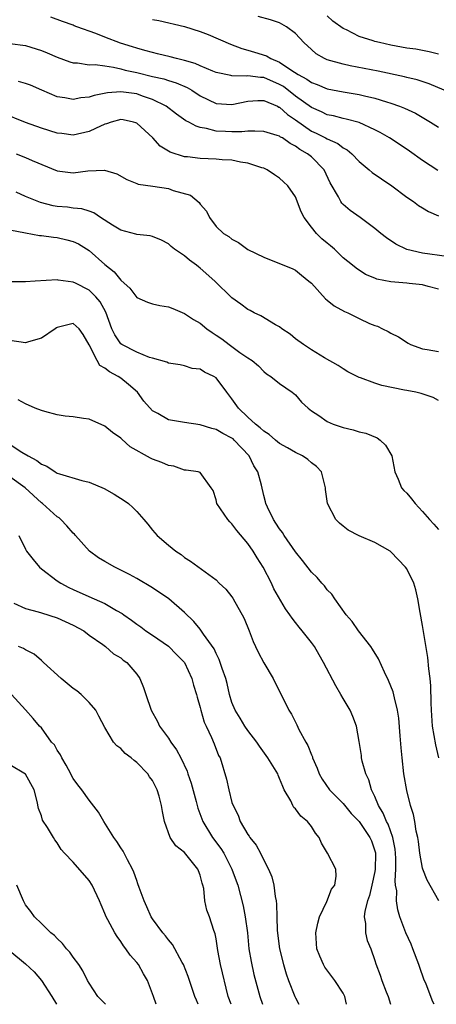
# Model space of a CAD drawing. Units: inches. Extents: x 2559000 to 2562000, y 1542000 to 1545000.
# Drawn here: x 2560376 to 2560429, y 1542000 to 1542124 of the extents above; entities that cross this region are included whole.
import ezdxf

# ---------------------------------------------------------------- set-up
doc = ezdxf.new("R2010")
doc.units = ezdxf.units.IN
doc.header["$MEASUREMENT"] = 0
doc.layers.add('LD25591542_2ft', color=105, linetype='Continuous')

msp = doc.modelspace()

# ---------------------------------------------------------------- linework, layer by layer
at = {"layer": 'LD25591542_2ft'}
for points, elevation in [([(2560428.92, 1542104.92), (2560427, 1542106.15), (2560425.34, 1542107.34), (2560424.16, 1542108.16), (2560422.84, 1542109), (2560421.68, 1542109.68), (2560421, 1542110.02), (2560419, 1542110.94), (2560417.39, 1542111.39), (2560417, 1542111.45), (2560415.78, 1542111.78), (2560415, 1542111.93), (2560414.29, 1542112.29), (2560413, 1542112.84), (2560411, 1542114.27), (2560409.47, 1542115.47), (2560409, 1542115.74), (2560407, 1542116.6), (2560406.6, 1542116.6), (2560405, 1542116.83), (2560404.8, 1542116.8), (2560403, 1542116.84), (2560402.85, 1542116.85), (2560401, 1542117.26), (2560400.58, 1542117.42), (2560399, 1542118.09), (2560398.38, 1542118.38), (2560397, 1542118.76), (2560396, 1542119), (2560395.22, 1542119.22), (2560393.61, 1542119.61), (2560393, 1542119.74), (2560392.03, 1542120.03), (2560391, 1542120.3), (2560390.48, 1542120.48), (2560388.95, 1542120.95), (2560387, 1542121.67), (2560385.86, 1542122.14), (2560383.47, 1542123), (2560383.13, 1542123.13), (2560383, 1542123.19), (2560381.65, 1542123.65), (2560380.2, 1542124.2)], 8450), ([(2560393, 1542123.93), (2560393.8, 1542123.8), (2560397, 1542123.03), (2560399, 1542122.4), (2560399.99, 1542122.01), (2560402.8, 1542120.8), (2560404.26, 1542120.26), (2560405, 1542120.06), (2560405.82, 1542119.82), (2560407.33, 1542119.33), (2560407.88, 1542119), (2560409, 1542118.56), (2560410.43, 1542117.57), (2560411.32, 1542117), (2560412.42, 1542116.42), (2560413, 1542115.99), (2560413.73, 1542115.73), (2560415, 1542115.2), (2560417, 1542114.81), (2560419, 1542114.48), (2560419.7, 1542114.3), (2560421, 1542114.01), (2560422.46, 1542113.54), (2560423, 1542113.39), (2560424.09, 1542113), (2560424.74, 1542112.74), (2560426.11, 1542112.11), (2560427.39, 1542111.39), (2560428.02, 1542111), (2560429, 1542110.37)], 8448), ([(2560429.71, 1542115), (2560427.83, 1542115.83), (2560426.33, 1542116.33), (2560425, 1542116.63), (2560424.71, 1542116.71), (2560421.4, 1542117.4), (2560417.9, 1542118.1), (2560417, 1542118.27), (2560415, 1542118.83), (2560414.64, 1542119), (2560413.61, 1542119.61), (2560413, 1542120.12), (2560412.04, 1542121), (2560411, 1542122.15), (2560409.85, 1542123), (2560409, 1542123.5), (2560407.85, 1542123.85), (2560406.29, 1542124.29)], 8446), ([(2560429, 1542119.54), (2560427.85, 1542119.85), (2560426.16, 1542120.16), (2560425, 1542120.32), (2560423, 1542120.68), (2560421.56, 1542121), (2560421, 1542121.14), (2560420.77, 1542121.23), (2560419, 1542121.79), (2560417.41, 1542122.59), (2560417, 1542122.76), (2560415.72, 1542123.72), (2560415, 1542124.35)], 8444), ([(2560375, 1542120.88), (2560377, 1542120.63), (2560379, 1542120.01), (2560379.72, 1542119.72), (2560381, 1542119.15), (2560382.58, 1542118.58), (2560383, 1542118.47), (2560383.55, 1542118.45), (2560385, 1542118.22), (2560385.76, 1542118.24), (2560387, 1542118.06), (2560388.07, 1542117.93), (2560389, 1542117.72), (2560389.55, 1542117.55), (2560391, 1542117.23), (2560393, 1542116.74), (2560394.43, 1542116.43), (2560395, 1542116.23), (2560395.95, 1542115.95), (2560397.35, 1542115.35), (2560397.93, 1542115), (2560399, 1542114.32), (2560401, 1542113.35), (2560403, 1542113.2), (2560405, 1542113.62), (2560406.27, 1542113.73), (2560407, 1542113.73), (2560408.72, 1542113), (2560408.9, 1542112.9), (2560409, 1542112.87), (2560409.97, 1542111.97), (2560411, 1542111.29), (2560413, 1542109.87), (2560413.6, 1542109.6), (2560414.79, 1542109), (2560415, 1542108.88), (2560416.31, 1542108.31), (2560417, 1542107.78), (2560417.51, 1542107.51), (2560418.11, 1542107), (2560419, 1542106.04), (2560420.29, 1542105), (2560420.67, 1542104.67), (2560421.85, 1542103.85), (2560423.14, 1542103), (2560425, 1542101.55), (2560425.84, 1542101), (2560426.51, 1542100.51), (2560427, 1542100.23), (2560427.75, 1542099.75), (2560429, 1542099.22)], 8452), ([(2560430.07, 1542094.07), (2560427, 1542094.49), (2560425, 1542094.95), (2560423.63, 1542095.63), (2560422.44, 1542096.44), (2560421.74, 1542097), (2560421, 1542097.63), (2560419.15, 1542099), (2560417.88, 1542099.88), (2560417, 1542100.64), (2560416.82, 1542100.82), (2560416.71, 1542101), (2560416.42, 1542101.58), (2560415.37, 1542103.37), (2560414.6, 1542105), (2560413, 1542106.61), (2560412.53, 1542107), (2560411.55, 1542107.55), (2560411, 1542107.97), (2560410.31, 1542108.31), (2560409.34, 1542109), (2560409.12, 1542109.12), (2560409, 1542109.22), (2560408.67, 1542109.33), (2560407, 1542109.83), (2560405.88, 1542109.88), (2560405, 1542109.84), (2560404.24, 1542109.76), (2560403, 1542109.76), (2560402.19, 1542109.81), (2560401, 1542109.86), (2560399.81, 1542110.19), (2560399, 1542110.32), (2560398.47, 1542110.47), (2560397.56, 1542111), (2560397.18, 1542111.18), (2560396, 1542112), (2560394.69, 1542113), (2560393, 1542113.85), (2560391.72, 1542114.28), (2560391, 1542114.55), (2560389, 1542114.82), (2560387.31, 1542114.69), (2560385.64, 1542114.36), (2560385, 1542114.13), (2560383.96, 1542114.04), (2560383, 1542113.85), (2560381.96, 1542114.04), (2560381, 1542114.17), (2560379.03, 1542115), (2560377.63, 1542115.63), (2560377, 1542115.85), (2560376.11, 1542116.11)], 8454), ([(2560429, 1542090), (2560427.7, 1542090.3), (2560427, 1542090.51), (2560425.32, 1542090.68), (2560425, 1542090.73), (2560423, 1542090.89), (2560421.24, 1542091.24), (2560421, 1542091.35), (2560419.82, 1542091.82), (2560418.62, 1542092.62), (2560418.19, 1542093), (2560417, 1542093.94), (2560415.89, 1542095), (2560415.42, 1542095.42), (2560415, 1542095.75), (2560414.33, 1542096.33), (2560413.65, 1542097), (2560413, 1542097.8), (2560412.08, 1542099), (2560411.73, 1542099.73), (2560411, 1542101.6), (2560410.04, 1542103), (2560409.49, 1542103.49), (2560409, 1542103.96), (2560408.35, 1542104.35), (2560407.43, 1542105), (2560407, 1542105.19), (2560406.75, 1542105.25), (2560405, 1542105.83), (2560404.06, 1542105.94), (2560403, 1542106.19), (2560401.76, 1542106.24), (2560401, 1542106.34), (2560399, 1542106.42), (2560397.38, 1542106.62), (2560397, 1542106.65), (2560395.21, 1542107.21), (2560393.97, 1542107.97), (2560393.02, 1542109), (2560391, 1542110.87), (2560390.91, 1542110.91), (2560390.58, 1542111), (2560389.28, 1542111.28), (2560389, 1542111.31), (2560387.78, 1542111), (2560387.21, 1542110.79), (2560387, 1542110.76), (2560385.82, 1542110.18), (2560385, 1542109.82), (2560383, 1542109.35), (2560381.55, 1542109.55), (2560381, 1542109.61), (2560379, 1542110.24), (2560377, 1542110.96), (2560374.11, 1542112.12)], 8456), ([(2560375.83, 1542107), (2560377, 1542106.54), (2560377.83, 1542106.17), (2560381, 1542104.87), (2560382.65, 1542104.65), (2560383, 1542104.62), (2560384.85, 1542104.85), (2560386.96, 1542104.96), (2560388.5, 1542104.5), (2560389.77, 1542103.77), (2560391, 1542103.29), (2560391.2, 1542103.2), (2560393.05, 1542102.95), (2560395, 1542102.64), (2560395.59, 1542102.41), (2560397.79, 1542101.79), (2560398.87, 1542100.87), (2560399, 1542100.66), (2560399.79, 1542099.79), (2560400.18, 1542099), (2560401, 1542097.88), (2560401.95, 1542097), (2560402.61, 1542096.61), (2560403, 1542096.27), (2560403.84, 1542095.84), (2560405, 1542094.99), (2560407, 1542093.99), (2560409, 1542093.21), (2560410.56, 1542092.56), (2560411, 1542092.35), (2560411.76, 1542091.76), (2560412.69, 1542091), (2560413, 1542090.72), (2560414.77, 1542088.77), (2560415, 1542088.61), (2560415.87, 1542087.87), (2560417.18, 1542087.18), (2560417.58, 1542087), (2560419, 1542086.3), (2560420.32, 1542085.68), (2560421, 1542085.4), (2560421.33, 1542085.33), (2560421.96, 1542085), (2560422.67, 1542084.67), (2560423, 1542084.45), (2560423.97, 1542083.97), (2560425.17, 1542083.17), (2560425.49, 1542083), (2560427, 1542082.49), (2560427.6, 1542082.4), (2560429, 1542082.15)], 8458), ([(2560429, 1542075.98), (2560428.33, 1542076.33), (2560426.84, 1542076.84), (2560426.14, 1542077), (2560425, 1542077.22), (2560424.71, 1542077.29), (2560421.86, 1542077.86), (2560421, 1542078.15), (2560419.17, 1542078.83), (2560419, 1542078.88), (2560417.59, 1542079.59), (2560417, 1542079.94), (2560416.38, 1542080.38), (2560414.67, 1542081.33), (2560413, 1542082.33), (2560412, 1542083), (2560411, 1542083.74), (2560410.32, 1542084.32), (2560409.29, 1542085), (2560409, 1542085.23), (2560408.5, 1542085.5), (2560406.62, 1542086.62), (2560405.81, 1542087), (2560405.29, 1542087.29), (2560405, 1542087.42), (2560404.1, 1542088.1), (2560403, 1542088.91), (2560400.84, 1542091), (2560399, 1542092.63), (2560398.78, 1542092.78), (2560398.53, 1542093), (2560397.64, 1542093.64), (2560397, 1542094.19), (2560395.77, 1542095), (2560395.34, 1542095.34), (2560395, 1542095.7), (2560394.13, 1542096.13), (2560393, 1542096.61), (2560392.71, 1542096.71), (2560391, 1542096.86), (2560390.9, 1542096.9), (2560389, 1542097.41), (2560387.95, 1542098.05), (2560386.45, 1542099), (2560385.59, 1542099.59), (2560385, 1542099.8), (2560384.09, 1542100.09), (2560383, 1542100.18), (2560382.28, 1542100.28), (2560381, 1542100.39), (2560380.48, 1542100.48), (2560378.87, 1542100.87), (2560377, 1542101.62), (2560375.82, 1542102.18)], 8460), ([(2560375, 1542097.46), (2560377, 1542097.05), (2560378.75, 1542096.75), (2560379, 1542096.73), (2560380.51, 1542096.51), (2560381, 1542096.46), (2560382.2, 1542096.2), (2560383, 1542095.98), (2560383.68, 1542095.68), (2560385, 1542094.83), (2560387, 1542093.09), (2560388.17, 1542092.17), (2560389, 1542091.1), (2560389.06, 1542091.06), (2560390.12, 1542090.12), (2560391, 1542088.92), (2560392.34, 1542088.34), (2560393, 1542088.12), (2560393.92, 1542087.92), (2560395, 1542087.77), (2560395.53, 1542087.53), (2560397, 1542086.93), (2560398.17, 1542086.17), (2560399, 1542085.69), (2560399.85, 1542085), (2560400.52, 1542084.52), (2560401, 1542084.21), (2560401.71, 1542083.71), (2560402.63, 1542083), (2560403.97, 1542082.03), (2560405, 1542081.33), (2560405.52, 1542081), (2560406.33, 1542080.33), (2560407, 1542079.63), (2560407.34, 1542079.34), (2560407.88, 1542079), (2560409, 1542078.11), (2560410.59, 1542077), (2560411, 1542076.67), (2560411.77, 1542075.77), (2560412.59, 1542075), (2560413, 1542074.67), (2560413.93, 1542074.07), (2560415, 1542073.31), (2560415.74, 1542073), (2560417, 1542072.56), (2560418.27, 1542072.27), (2560419, 1542072.03), (2560419.85, 1542071.85), (2560421.28, 1542071.28), (2560421.67, 1542071), (2560422.35, 1542070.35), (2560423.13, 1542069), (2560423.5, 1542067), (2560423.92, 1542066.08), (2560424.35, 1542065), (2560424.65, 1542064.65), (2560425, 1542064.31), (2560425.61, 1542063.61), (2560426.08, 1542063), (2560427, 1542062.01), (2560427.88, 1542061), (2560428.42, 1542060.42), (2560429, 1542059.76)], 8462), ([(2560429.05, 1542031), (2560428.66, 1542032.66), (2560428.27, 1542035), (2560428.13, 1542037), (2560428.08, 1542037.92), (2560428.05, 1542040.05), (2560427.94, 1542041), (2560427.77, 1542042.23), (2560427.65, 1542043.65), (2560427, 1542047.68), (2560426.7, 1542049.3), (2560426.42, 1542051), (2560426.16, 1542052.16), (2560425.9, 1542053), (2560425, 1542054.8), (2560424.86, 1542055), (2560423, 1542056.94), (2560422.91, 1542057), (2560421, 1542058.09), (2560419, 1542058.93), (2560417.64, 1542059.64), (2560417, 1542060.14), (2560416.53, 1542060.53), (2560416.08, 1542061), (2560415.02, 1542063), (2560414.79, 1542064.79), (2560414.77, 1542065), (2560414.26, 1542067), (2560413.65, 1542067.65), (2560413, 1542068.13), (2560412.54, 1542068.54), (2560411.88, 1542069), (2560411, 1542069.42), (2560410.01, 1542070.01), (2560409, 1542070.57), (2560408.46, 1542071), (2560407.68, 1542071.68), (2560407, 1542072.1), (2560406.55, 1542072.55), (2560405.96, 1542073), (2560405, 1542073.87), (2560403.81, 1542075), (2560403, 1542076.2), (2560402.34, 1542077), (2560401, 1542078.82), (2560400.72, 1542079), (2560399.52, 1542079.52), (2560399, 1542079.9), (2560397.99, 1542079.99), (2560397, 1542080.34), (2560396.46, 1542080.46), (2560395, 1542080.67), (2560394.81, 1542080.81), (2560393, 1542081.29), (2560392.63, 1542081.37), (2560391, 1542082.04), (2560389.12, 1542083), (2560389, 1542083.09), (2560388.23, 1542084.23), (2560387.88, 1542085), (2560387.1, 1542087.1), (2560386.38, 1542088.38), (2560385.84, 1542089), (2560385, 1542089.85), (2560383.27, 1542090.73), (2560383, 1542090.85), (2560381.11, 1542091.11), (2560381, 1542091.15), (2560378.2, 1542091), (2560377, 1542090.91), (2560375.09, 1542090.91)], 8464), ([(2560429.04, 1542013), (2560427.6, 1542015.6), (2560427.03, 1542017), (2560427, 1542017.11), (2560426.66, 1542019), (2560426.49, 1542020.49), (2560426.41, 1542021), (2560426.2, 1542021.8), (2560426.03, 1542023), (2560425.88, 1542023.88), (2560425.48, 1542025), (2560425, 1542026.89), (2560424.65, 1542029), (2560424.42, 1542031), (2560424.29, 1542032.29), (2560424.2, 1542033.8), (2560424.01, 1542036.01), (2560423.86, 1542037), (2560423.45, 1542038.55), (2560423.3, 1542039.3), (2560422.73, 1542040.73), (2560422.19, 1542041.81), (2560421.46, 1542043.46), (2560420.7, 1542044.7), (2560420.49, 1542045), (2560418.92, 1542047), (2560418.15, 1542048.15), (2560417.37, 1542049), (2560415.97, 1542051), (2560415.59, 1542051.59), (2560415, 1542052.16), (2560414.65, 1542052.65), (2560414.32, 1542053), (2560413.71, 1542053.71), (2560413, 1542054.39), (2560411.86, 1542055.86), (2560411, 1542056.91), (2560409.56, 1542059), (2560409.35, 1542059.35), (2560409, 1542059.81), (2560408.54, 1542060.54), (2560408.22, 1542061), (2560407.46, 1542062.54), (2560407.26, 1542063), (2560407.23, 1542063.23), (2560407, 1542064.03), (2560406.7, 1542065.3), (2560406.25, 1542067), (2560405.76, 1542067.76), (2560405.15, 1542069), (2560403.28, 1542071), (2560403.13, 1542071.13), (2560403, 1542071.23), (2560401.83, 1542071.83), (2560401, 1542072.33), (2560400.44, 1542072.44), (2560399, 1542072.92), (2560397, 1542073.19), (2560396.75, 1542073.25), (2560395, 1542073.53), (2560393.67, 1542074.33), (2560393, 1542074.68), (2560391.9, 1542075.9), (2560391.08, 1542077), (2560389.97, 1542077.97), (2560389, 1542078.77), (2560388.67, 1542079), (2560387.56, 1542079.56), (2560387, 1542080.05), (2560386.36, 1542080.36), (2560386, 1542081), (2560385, 1542082.97), (2560384.26, 1542084.26), (2560383.75, 1542085), (2560383, 1542085.65), (2560381, 1542085.16), (2560380.89, 1542085.11), (2560380.72, 1542085), (2560379, 1542083.81), (2560377.36, 1542083.36), (2560377, 1542083.24), (2560375, 1542083.52)], 8466), ([(2560428.47, 1542000), (2560428.31, 1542000.31), (2560427.46, 1542002.54), (2560427.18, 1542003.18), (2560426.65, 1542004.65), (2560426.54, 1542005), (2560425.78, 1542007), (2560425.56, 1542007.56), (2560424.91, 1542009), (2560424.15, 1542011), (2560423.89, 1542011.89), (2560423.72, 1542013), (2560423.74, 1542014.26), (2560423.61, 1542015), (2560423.54, 1542015.54), (2560423.63, 1542017), (2560423.64, 1542018.36), (2560423.59, 1542019), (2560423.54, 1542019.54), (2560423.26, 1542021), (2560422.66, 1542022.66), (2560422.47, 1542023), (2560422.06, 1542024.06), (2560421.47, 1542025), (2560421, 1542026.16), (2560420.59, 1542027), (2560420.25, 1542028.25), (2560419.87, 1542029), (2560419.4, 1542030.6), (2560419.32, 1542031), (2560419.29, 1542031.29), (2560419, 1542033.06), (2560418.66, 1542035), (2560418.21, 1542036.21), (2560417.9, 1542037), (2560417, 1542038.49), (2560416.71, 1542039), (2560416.06, 1542040.06), (2560414.54, 1542043), (2560413.99, 1542043.99), (2560413.38, 1542045), (2560413, 1542045.52), (2560411.83, 1542047), (2560411.44, 1542047.44), (2560411, 1542048.04), (2560410.57, 1542048.57), (2560410.3, 1542049), (2560409.74, 1542049.74), (2560408.29, 1542052.29), (2560407.97, 1542053), (2560406.92, 1542055), (2560406.17, 1542056.17), (2560405.67, 1542057), (2560405, 1542057.97), (2560403.63, 1542059.63), (2560403, 1542060.47), (2560402.72, 1542060.72), (2560402.46, 1542061), (2560401.1, 1542063), (2560401, 1542063.46), (2560400.63, 1542064.63), (2560400.38, 1542065), (2560399, 1542066.92), (2560398.75, 1542067), (2560397.22, 1542067.22), (2560397, 1542067.21), (2560395.69, 1542067.69), (2560395, 1542067.79), (2560394.16, 1542068.16), (2560393, 1542068.59), (2560392.72, 1542068.72), (2560390.16, 1542070.16), (2560389.11, 1542071.11), (2560389, 1542071.23), (2560387.93, 1542071.93), (2560387, 1542072.74), (2560385, 1542073.62), (2560384.31, 1542073.69), (2560383, 1542073.92), (2560382, 1542074), (2560381, 1542074.16), (2560379.43, 1542074.57), (2560379, 1542074.7), (2560378.23, 1542075), (2560377, 1542075.54), (2560376.05, 1542076.05)], 8468), ([(2560374.67, 1542070.67), (2560376.54, 1542069.46), (2560377.31, 1542069), (2560378.44, 1542068.44), (2560379, 1542067.95), (2560379.69, 1542067.69), (2560380.71, 1542067), (2560381, 1542066.84), (2560381.26, 1542066.74), (2560384.09, 1542065.91), (2560385, 1542065.69), (2560386.9, 1542064.9), (2560388.17, 1542064.17), (2560389.41, 1542063.41), (2560389.96, 1542063), (2560390.51, 1542062.51), (2560391, 1542062.01), (2560391.9, 1542061), (2560392.41, 1542060.41), (2560393, 1542059.67), (2560393.59, 1542059), (2560395, 1542057.76), (2560395.94, 1542057), (2560396.59, 1542056.59), (2560397, 1542056.23), (2560397.77, 1542055.77), (2560401, 1542053.42), (2560401.4, 1542053), (2560402.23, 1542052.23), (2560403, 1542051.25), (2560403.1, 1542051.1), (2560403.34, 1542050.66), (2560404.3, 1542049), (2560404.53, 1542048.53), (2560405.17, 1542047), (2560405.66, 1542045.66), (2560405.98, 1542045), (2560406.29, 1542044.29), (2560407, 1542042.98), (2560408.18, 1542041), (2560410.17, 1542037), (2560410.49, 1542036.49), (2560411.15, 1542035.15), (2560411.42, 1542034.58), (2560412.29, 1542033), (2560412.56, 1542032.56), (2560413, 1542031.41), (2560413.13, 1542031.13), (2560413.16, 1542031), (2560413.71, 1542029.71), (2560413.99, 1542029), (2560414.34, 1542028.34), (2560415.28, 1542027), (2560417, 1542025.27), (2560418.02, 1542024.02), (2560419, 1542023.02), (2560420.36, 1542021), (2560420.55, 1542020.55), (2560421, 1542019.33), (2560421.07, 1542019.07), (2560421.08, 1542018.92), (2560421.05, 1542017), (2560421, 1542016.71), (2560420.63, 1542015), (2560420.33, 1542013.67), (2560420.07, 1542013), (2560419.71, 1542011.71), (2560419.64, 1542011), (2560419.82, 1542010.18), (2560419.81, 1542009), (2560420.02, 1542008.02), (2560420.48, 1542007), (2560421, 1542005.52), (2560421.11, 1542005.11), (2560421.67, 1542003.67), (2560421.89, 1542003), (2560422.42, 1542001.58), (2560422.66, 1542001), (2560422.98, 1542000)], 8470), ([(2560417.42, 1542000), (2560417.23, 1542001), (2560417, 1542001.42), (2560415.96, 1542003), (2560414.69, 1542004.69), (2560414.51, 1542005), (2560414.05, 1542006.05), (2560413.7, 1542007), (2560413.58, 1542009), (2560413.81, 1542010.19), (2560414.02, 1542011), (2560414.93, 1542012.93), (2560415.52, 1542014.48), (2560415.94, 1542015), (2560416.13, 1542016.13), (2560416.09, 1542017), (2560415.04, 1542019), (2560414.26, 1542020.26), (2560413.97, 1542021), (2560413.53, 1542021.53), (2560413, 1542022.36), (2560412.52, 1542023), (2560411.69, 1542023.69), (2560411, 1542024.59), (2560410.78, 1542024.78), (2560410.66, 1542025), (2560410.39, 1542025.61), (2560409.58, 1542027), (2560409.39, 1542027.39), (2560409, 1542028.43), (2560408.82, 1542028.82), (2560408.76, 1542029), (2560407.53, 1542031), (2560406.46, 1542032.46), (2560406.11, 1542033), (2560405, 1542034.47), (2560404.63, 1542035), (2560404.01, 1542036.01), (2560403.39, 1542037), (2560403, 1542037.98), (2560402.69, 1542039), (2560402.38, 1542040.38), (2560402.21, 1542041), (2560401.75, 1542042.25), (2560401.39, 1542043.39), (2560401, 1542044.13), (2560400.74, 1542044.74), (2560399.42, 1542046.58), (2560399.09, 1542047.09), (2560399, 1542047.18), (2560398.18, 1542048.18), (2560397, 1542049.29), (2560395.03, 1542051.03), (2560393, 1542052.41), (2560391, 1542053.59), (2560390.09, 1542054.08), (2560389, 1542054.63), (2560388.23, 1542055), (2560387, 1542055.7), (2560386.19, 1542056.19), (2560385.05, 1542057), (2560383.28, 1542059), (2560383.16, 1542059.16), (2560383, 1542059.3), (2560382.22, 1542060.22), (2560381.45, 1542061), (2560381.22, 1542061.22), (2560381, 1542061.34), (2560379.15, 1542063), (2560379, 1542063.11), (2560376.96, 1542065), (2560375, 1542066.36)], 8472), ([(2560376.17, 1542059), (2560377, 1542057.25), (2560377.14, 1542057), (2560377.95, 1542055.96), (2560378.76, 1542055), (2560379, 1542054.81), (2560381, 1542053.3), (2560381.43, 1542053), (2560382.45, 1542052.45), (2560383, 1542052.2), (2560383.83, 1542051.83), (2560385.65, 1542051), (2560387, 1542050.41), (2560388.45, 1542049.55), (2560389.17, 1542049.17), (2560389.38, 1542049), (2560390.35, 1542048.35), (2560391, 1542047.82), (2560391.5, 1542047.5), (2560392.15, 1542047), (2560393, 1542046.43), (2560395, 1542045.06), (2560396.03, 1542044.03), (2560397.01, 1542043.01), (2560397.95, 1542041), (2560398.15, 1542040.15), (2560398.54, 1542039), (2560398.63, 1542038.63), (2560399, 1542037.36), (2560399.08, 1542037), (2560399.51, 1542035.51), (2560399.74, 1542035), (2560400.41, 1542033.59), (2560400.76, 1542032.76), (2560401.32, 1542031.32), (2560401.49, 1542031), (2560402.31, 1542028.31), (2560402.59, 1542027), (2560403, 1542025.41), (2560403.13, 1542025), (2560403.78, 1542023.78), (2560404.04, 1542023), (2560405, 1542021.38), (2560405.16, 1542021.16), (2560405.25, 1542021), (2560406.03, 1542020.03), (2560406.58, 1542019), (2560407, 1542018.13), (2560407.61, 1542017), (2560408.02, 1542016.02), (2560408.27, 1542015), (2560408.44, 1542013.56), (2560408.56, 1542013), (2560408.61, 1542012.61), (2560408.64, 1542011), (2560408.7, 1542009.3), (2560408.99, 1542007), (2560409.48, 1542005), (2560409.83, 1542003.83), (2560410.13, 1542003), (2560410.91, 1542001), (2560411, 1542000.8), (2560411.41, 1542000)], 8474), ([(2560375.51, 1542050.49), (2560377, 1542049.82), (2560378.6, 1542049.4), (2560379, 1542049.25), (2560381, 1542048.64), (2560383, 1542047.71), (2560384.34, 1542047), (2560385, 1542046.44), (2560386.74, 1542045.26), (2560387.09, 1542045), (2560388.08, 1542044.08), (2560389, 1542043.59), (2560389.31, 1542043.31), (2560389.74, 1542043), (2560391, 1542041.55), (2560391.41, 1542041), (2560391.87, 1542039.87), (2560392.13, 1542039), (2560392.82, 1542037), (2560393.6, 1542035.6), (2560393.89, 1542035), (2560395, 1542033.49), (2560395.3, 1542033), (2560396.03, 1542032.03), (2560396.57, 1542031), (2560397.35, 1542029.35), (2560397.45, 1542029), (2560397.84, 1542027.84), (2560398.47, 1542025.53), (2560398.68, 1542024.68), (2560399.33, 1542023), (2560400.56, 1542021), (2560401.6, 1542019.6), (2560401.96, 1542019), (2560403, 1542017), (2560403.54, 1542015.54), (2560403.73, 1542015), (2560404.41, 1542012.41), (2560404.68, 1542011), (2560404.94, 1542009), (2560405.14, 1542007), (2560405.4, 1542005.4), (2560405.76, 1542003.76), (2560406.49, 1542001), (2560406.84, 1542000)], 8476), ([(2560402.88, 1542000), (2560402.52, 1542001), (2560401.56, 1542005), (2560401.23, 1542006.77), (2560401, 1542008.22), (2560400.87, 1542008.87), (2560400.73, 1542009.27), (2560400.16, 1542011), (2560399.85, 1542011.85), (2560399.59, 1542013), (2560399.44, 1542014.57), (2560399.33, 1542015), (2560399.24, 1542015.24), (2560399, 1542016.26), (2560398.78, 1542016.78), (2560398.71, 1542017), (2560397, 1542019.08), (2560395.92, 1542019.92), (2560395.23, 1542021), (2560394.48, 1542023), (2560394.25, 1542024.25), (2560394.14, 1542025), (2560393.82, 1542026.18), (2560393.59, 1542027), (2560393, 1542028.17), (2560392.63, 1542028.63), (2560392.39, 1542029), (2560391, 1542030.43), (2560390.67, 1542030.67), (2560390.32, 1542031), (2560389.55, 1542031.55), (2560389, 1542032.17), (2560388.51, 1542032.51), (2560388.09, 1542033), (2560387, 1542034.81), (2560386.24, 1542036.24), (2560385.86, 1542037), (2560385, 1542037.96), (2560384.01, 1542039), (2560383.46, 1542039.46), (2560383, 1542039.74), (2560381.49, 1542041), (2560379.28, 1542043), (2560379.15, 1542043.15), (2560379, 1542043.26), (2560378.07, 1542044.07), (2560377, 1542044.6), (2560376.75, 1542044.75), (2560376.11, 1542045)], 8478), ([(2560398.76, 1542000), (2560398.52, 1542000.52), (2560398.34, 1542001), (2560397.49, 1542003.49), (2560396.89, 1542005), (2560396.73, 1542005.27), (2560395.52, 1542007.52), (2560395, 1542008.11), (2560394.61, 1542008.61), (2560394.27, 1542009), (2560393, 1542010.76), (2560392.84, 1542011), (2560392.28, 1542012.28), (2560391.93, 1542013), (2560391.31, 1542014.69), (2560391.16, 1542015.16), (2560391, 1542015.56), (2560390.64, 1542016.64), (2560390.47, 1542017), (2560389.83, 1542018.17), (2560389.28, 1542019.28), (2560389, 1542019.69), (2560388.5, 1542020.5), (2560388.12, 1542021), (2560386.85, 1542023), (2560386.19, 1542024.19), (2560385, 1542025.7), (2560384.08, 1542027), (2560383.6, 1542027.6), (2560383, 1542028.42), (2560382.8, 1542028.8), (2560382.71, 1542029), (2560382.1, 1542030.1), (2560381.56, 1542031), (2560381.39, 1542031.39), (2560381, 1542031.98), (2560380.63, 1542032.63), (2560380.27, 1542033), (2560379, 1542034.79), (2560378.77, 1542035), (2560377.98, 1542035.98), (2560377, 1542037.05), (2560375.25, 1542039)], 8480), ([(2560393.46, 1542000), (2560393.11, 1542001), (2560393, 1542001.33), (2560392.37, 1542003), (2560391.85, 1542003.85), (2560391.21, 1542005), (2560391, 1542005.26), (2560390.17, 1542006.17), (2560389.65, 1542007), (2560389.35, 1542007.35), (2560389, 1542007.9), (2560388.52, 1542008.52), (2560388.23, 1542009), (2560387.38, 1542010.62), (2560387.17, 1542011), (2560387, 1542011.44), (2560386.51, 1542012.51), (2560386.33, 1542013), (2560385.41, 1542015), (2560385, 1542015.59), (2560383, 1542017.87), (2560381.91, 1542019), (2560381.49, 1542019.49), (2560381, 1542020.31), (2560380.7, 1542020.7), (2560380.5, 1542021), (2560379.75, 1542022.25), (2560379.15, 1542023.15), (2560379, 1542023.73), (2560378.63, 1542024.63), (2560378.48, 1542025.52), (2560378.09, 1542027), (2560377, 1542028.97), (2560375, 1542030.15)], 8482), ([(2560387.06, 1542000), (2560386.1, 1542001), (2560385, 1542002.65), (2560384.79, 1542003), (2560384.2, 1542004.2), (2560383.69, 1542005), (2560383, 1542005.93), (2560382.56, 1542006.56), (2560382.16, 1542007), (2560381.65, 1542007.65), (2560381, 1542008.26), (2560380.64, 1542008.64), (2560380.18, 1542009), (2560379, 1542010.16), (2560378.13, 1542011), (2560377.66, 1542011.66), (2560377, 1542012.5), (2560376.74, 1542013), (2560375.91, 1542015)], 8484), ([(2560375, 1542006.72), (2560377, 1542005.09), (2560378.1, 1542004.1), (2560379.01, 1542003.01), (2560380.29, 1542001), (2560380.9, 1542000)], 8486)]:
    msp.add_lwpolyline(points, dxfattribs=dict(at, elevation=elevation))

doc.saveas('drawing.dxf')
